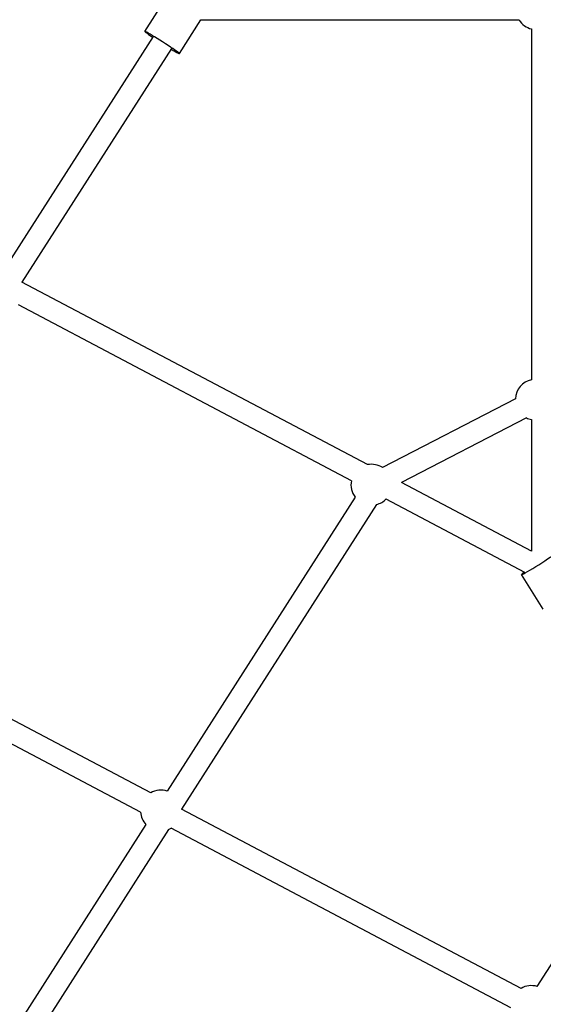
# Model space of a CAD drawing. Extents: x -171612754 to 1026412, y -47427495 to 12.
# Drawn here: x 1021218 to 1021602, y -99145 to -98424 of the extents above; entities that cross this region are included whole.
import ezdxf

# ---------------------------------------------------------------- set-up
doc = ezdxf.new("R2010")
doc.units = 0
doc.layers.add('EQUIPMENT', color=4, linetype='CONTINUOUS', lineweight=25)

msp = doc.modelspace()

# ---------------------------------------------------------------- linework, layer by layer
at = {"layer": 'EQUIPMENT'}
for p, q in [((1021309.577, -98432.286), (1021324.228, -98409.405)), ((1021334.841, -98448.464), (1021350.618, -98423.824)), ((1021583.938, -98423.892), (1021350.583, -98423.879)), ((1021592.916, -98430.435), (1021592.902, -98687.5)), ((1021315.472, -98436.061), (1021205.34, -98608.058)), ((1021328.946, -98444.689), (1021219.299, -98615.929)), ((1021472.806, -98749.737), (1021219.301, -98615.926)), ((1021460.908, -98761.548), (1021216.749, -98632.671)), ((1021581.25, -98701.544), (1021483.8, -98751.908)), ((1021589.278, -98715.405), (1021497.564, -98762.805)), ((1021592.9, -98716.759), (1021592.895, -98813.125)), ((1021592.942, -98813.15), (1021497.564, -98762.805)), ((1021463.771, -98773.684), (1021325.924, -98988.964)), ((1021479.378, -98778.98), (1021336.452, -99002.193)), ((1021588.185, -98828.731), (1021486.316, -98774.96)), ((1021601.618, -98855.676), (1021585.636, -98830.315)), ((1021313.822, -98990.243), (1021064.054, -98858.382)), ((1021306.353, -99004.392), (1021061.473, -98875.112)), ((1021687.138, -98991.371), (1021596.987, -99132.163)), ((1021585.322, -99133.576), (1021336.454, -99002.191)), ((1021310.272, -99013.409), (1021155.462, -99255.181)), ((1021326.878, -99017.147), (1021168.381, -99264.676)), ((1021577.852, -99147.726), (1021328.77, -99016.227))]:
    msp.add_line(p, q, dxfattribs=at)
for centre, start, end in [((1021596.592, -98415.893), 212.227063, 255.838714), ((1021596.215, -98702.129), 102.732196, 177.810402), ((1021596.215, -98702.129), 242.355769, 257.261428), ((1021475.598, -98764.466), 56.644213, 100.771095), ((1021475.598, -98764.466), 168.739341, 217.938546), ((1021475.598, -98764.466), 284.592517, 315.886055), ((1021321.284, -99003.229), 71.806577, 119.938003), ((1021321.284, -99003.229), 184.399908, 222.753972), ((1021321.284, -99003.229), 291.892142, 300.133309), ((1021592.784, -99146.562), 73.565241, 119.938003)]:
    msp.add_arc(centre, 15, start, end, dxfattribs=at)
for centre, major_axis, ratio, start_param, end_param in [((1021322.209, -98440.375), (-12.632, 8.089), 0.0399079, 2.1333259, 7.2914388), ((1021598.326, -98822.318), (-12.69, -7.997), 0.0394657, 5.6631135, 9.9869978)]:
    msp.add_ellipse(centre, major_axis=major_axis, ratio=ratio, start_param=start_param, end_param=end_param, dxfattribs=at)

doc.saveas('drawing.dxf')
